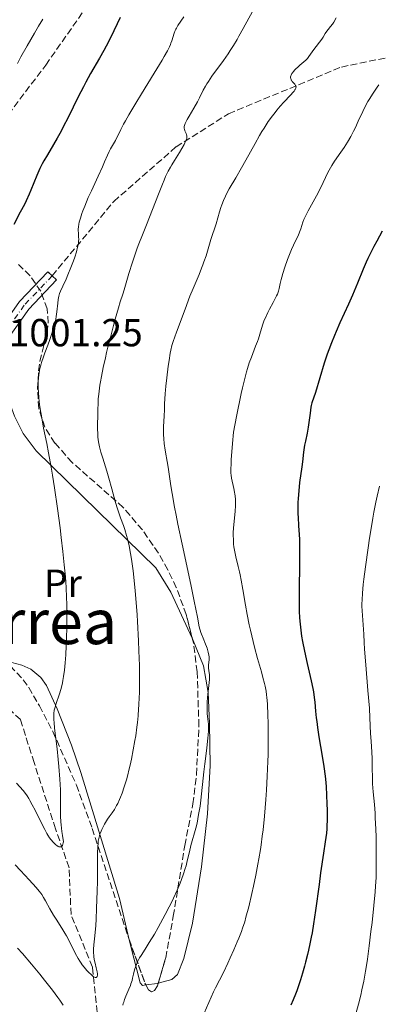
# Model space of a CAD drawing. Units: metres. Extents: x 647885 to 651358, y 4753159 to 4755546.
# Drawn here: x 648633 to 648725, y 4754687 to 4754940 of the extents above; entities that cross this region are included whole.
import ezdxf
from ezdxf.enums import TextEntityAlignment as Align

# ---------------------------------------------------------------- set-up
doc = ezdxf.new("R2010")
doc.units = ezdxf.units.M
doc.header["$MEASUREMENT"] = 0
for name, pattern in [('DGN Style 3', [2.435890702152634, 1.739921930109024, -0.6959687720436097]), ('DGN Style 4', [2.7856150101045474, 1.391937544087219, -0.6959687720436097, 0.001739921930109024, -0.6959687720436097]), ('DGN Style 5', [1.217945351076317, 0.5219765790327072, -0.6959687720436097])]:
    doc.linetypes.add(name, pattern=pattern)
for name, color, linetype, lineweight in [('Barranco lineal', 142, 'DGN Style 3', 13), ('Cierre de vial', 7, 'DGN Style 5', 0), ('Cota de punto acotado terreno', 7, 'Continuous', 0), ('Curva de nivel directora', 30, 'Continuous', 30), ('Curva de nivel intermedia', 30, 'Continuous', 0), ('Eje pista sin pavimentar', 7, 'DGN Style 4', 0), ('Etiqueta de uso rústico', 92, 'Continuous', 0), ('Línea de cambio de uso (parcela vista)', 92, 'Continuous', 0), ('Línea de pista sin pavimentar', 7, 'Continuous', 0), ('Pista sin pavimentar', 9, 'Continuous', 0), ('Senda', 7, 'DGN Style 3', 0), ('Texto de Área (paraje) menor', 7, 'Continuous', 0), ('Zona arbolada', 92, 'DGN Style 3', 0)]:
    doc.layers.add(name, color=color, linetype=linetype, lineweight=lineweight)
doc.styles.add('Style-Arial', font='arial.ttf')

msp = doc.modelspace()

# ---------------------------------------------------------------- linework, layer by layer
at = {"layer": 'Barranco lineal', "color": 142, "linetype": 'DGN Style 3', "lineweight": 13}
msp.add_polyline3d([(648660.8399999999, 4754596.029999999, 1034.270000000004), (648664.3399999999, 4754607.529999999, 1030), (648664.8399999999, 4754622.529999999, 1026.119999999995), (648662.8399999999, 4754645.029999999, 1021.490000000005), (648661.8399999999, 4754668.029999999, 1015.169999999998), (648652.8399999999, 4754683.029999999, 1015), (648651.3399999999, 4754697.029999999, 1010), (648645.8399999999, 4754710.529999999, 1010), (648645.3399999999, 4754722.529999999, 1007.619999999995), (648641.8399999999, 4754732.529999999, 1005), (648636.3399999999, 4754749.529999999, 1005), (648632.8399999999, 4754760.529999999, 1000.339999999997), (648618.8399999999, 4754773.529999999, 1000), (648602.8399999999, 4754792.529999999, 998.9100000000036), (648594.4500000002, 4754802.810000001, 996.5700000000071)], dxfattribs=at)
at = {"layer": 'Cierre de vial', "color": 7, "linetype": 'DGN Style 5', "lineweight": 0, "elevation": 1003.190000000002, "flags": 128}
for points in [[(648639.8999999983, 4754875.460000001), (648640.9899999968, 4754874.430000001)], [(648640.9899999968, 4754874.430000001), (648642.0799999976, 4754873.400000002)]]:
    msp.add_lwpolyline(points, dxfattribs=at)
at = {"layer": 'Curva de nivel directora', "color": 30, "linetype": 'Continuous', "lineweight": 30, "flags": 128}
for points, elevation in [([(648658.4799999995, 4754940.75), (648656.0399999986, 4754935.700000001), (648654.8399999982, 4754933.36), (648654.2599999993, 4754932.279999999), (648653.1399999995, 4754930.27), (648650.8799999999, 4754926.36), (648649.6700000005, 4754924.17), (648649.0299999992, 4754922.960000004), (648647.7100000003, 4754920.37), (648645.0700000006, 4754915.050000003), (648643.8500000001, 4754912.660000001), (648643.2899999992, 4754911.600000001), (648642.2699999998, 4754909.730000001), (648641.3499999989, 4754908.140000002), (648639.7799999998, 4754905.510000001), (648638.8799999991, 4754903.920000001), (648638.459999999, 4754903.140000001), (648637.86, 4754901.980000001), (648637.3099999999, 4754900.800000001), (648637.0499999984, 4754900.190000001), (648636.2899999986, 4754898.279999999), (648635.5399999997, 4754896.390000001), (648635.0999999995, 4754895.36), (648634.3099999982, 4754893.670000001), (648633.85, 4754892.75), (648632.7999999993, 4754890.750000002), (648631.1799999989, 4754887.640000002)], 1000), ([(648725.8599999989, 4754885.939999999), (648724.4199999995, 4754883.330000001), (648723.6799999997, 4754881.949999999)], 1025), ([(648723.6799999997, 4754881.949999999), (648722.6200000001, 4754879.900000002), (648722.1399999995, 4754878.920000001), (648721.6999999993, 4754877.970000001), (648720.9199999992, 4754876.150000001), (648719.4799999997, 4754872.53), (648718.6500000005, 4754870.529999999), (648718.1799999988, 4754869.439999999), (648717.1500000006, 4754867.140000002), (648714.9800000002, 4754862.4), (648713.9900000001, 4754860.180000001), (648713.5499999998, 4754859.15), (648712.7699999998, 4754857.230000001), (648712.0999999992, 4754855.449999999), (648711.6900000002, 4754854.289999999), (648710.9300000002, 4754851.980000001), (648708.6599999992, 4754844.51), (648707.7800000008, 4754841.880000002), (648707.5899999986, 4754841.130000001), (648707.4999999992, 4754840.699999999), (648707.28, 4754839.17), (648706.9899999995, 4754836.800000001), (648706.8199999996, 4754835.630000002), (648706.5200000001, 4754834.020000001), (648706.0899999987, 4754832), (648705.8799999986, 4754830.940000001), (648705.6300000006, 4754829.210000004), (648705.3099999987, 4754826.690000001), (648705.1499999999, 4754825.380000002), (648704.589999999, 4754821.36), (648704.360000001, 4754819.240000002), (648704.209999999, 4754817.27), (648704.1699999988, 4754816.26), (648704.1500000008, 4754814.750000001), (648704.1599999998, 4754813.250000001), (648704.1899999988, 4754812.510000002), (648704.3299999996, 4754810.289999999), (648704.4799999995, 4754808.07), (648704.5399999998, 4754806.76), (648704.589999999, 4754804.460000004), (648704.6000000001, 4754803.119999999), (648704.5800000001, 4754800.180000001), (648704.4799999995, 4754794.060000002), (648704.4599999993, 4754791.359999999), (648704.4599999993, 4754790.210000001), (648704.4999999995, 4754788.270000001), (648704.5699999988, 4754786.720000002), (648704.6399999983, 4754785.840000001), (648704.7999999991, 4754784.27), (648705.0000000002, 4754782.75), (648705.1199999988, 4754781.930000001), (648705.3600000001, 4754780.580000003), (648705.8699999996, 4754778.09), (648706.5800000007, 4754774.949999999), (648707.5899999986, 4754770.500000001), (648707.9999999999, 4754768.540000001), (648708.1600000008, 4754767.7), (648708.3799999999, 4754766.240000002), (648708.5299999996, 4754765), (648708.7199999995, 4754762.710000001), (648708.9000000006, 4754760.980000001), (648709.0100000001, 4754760.029999999), (648709.209999999, 4754758.529999999), (648709.5699999989, 4754756.130000001), (648710.0000000002, 4754753.600000001), (648710.5900000003, 4754750.160000001), (648710.8399999985, 4754748.460000002), (648711.1499999993, 4754745.980000001), (648711.3100000002, 4754744.36), (648711.3999999996, 4754743.300000001), (648711.5299999992, 4754741.190000001), (648711.6199999986, 4754738.870000001), (648711.6599999988, 4754737.390000002), (648711.6699999999, 4754734.74), (648711.6199999986, 4754733.24), (648711.5800000007, 4754732.51), (648711.48, 4754731.350000001), (648711.2000000007, 4754729.190000001), (648710.7699999993, 4754726.28), (648710.0099999993, 4754721.220000002), (648709.589999999, 4754718.230000001), (648708.6900000006, 4754711.580000003), (648708.1699999997, 4754708.100000001), (648707.7899999997, 4754705.800000002), (648707.5899999986, 4754704.660000001), (648707.26, 4754702.980000001), (648706.909999999, 4754701.350000001), (648706.6599999988, 4754700.289999999), (648706.1499999991, 4754698.26), (648705.8899999999, 4754697.280000002), (648705.3600000001, 4754695.45), (648704.8399999993, 4754693.760000001), (648704.4999999995, 4754692.730000001), (648703.8600000002, 4754690.92), (648703.5400000006, 4754690.060000001), (648702.9299999982, 4754688.580000003), (648702.3099999991, 4754687.24)], 1025)]:
    msp.add_lwpolyline(points, dxfattribs=dict(at, elevation=elevation))
at = {"layer": 'Curva de nivel intermedia', "color": 30, "linetype": 'Continuous', "lineweight": 0, "flags": 128}
for points, elevation in [([(648692.4600000009, 4754942.270000001), (648690.0900000016, 4754937.9), (648689.020000001, 4754935.949999999), (648688.5200000004, 4754935.09), (648687.6200000016, 4754933.56), (648686.7800000012, 4754932.23), (648686.2300000014, 4754931.390000001), (648685.0500000013, 4754929.720000001), (648682.0600000005, 4754925.649999999), (648681.1599999998, 4754924.34), (648680.7599999997, 4754923.73), (648680.400000002, 4754923.15), (648679.8099999997, 4754922.070000002), (648678.8300000007, 4754920.090000001), (648678.3200000012, 4754919.08), (648677.4100000013, 4754917.48), (648676.1799999998, 4754915.42), (648675.6800000013, 4754914.55), (648675.3200000015, 4754913.850000001), (648675.1800000007, 4754913.550000001), (648675.0100000007, 4754913.039999999), (648674.9500000004, 4754912.75), (648674.9400000015, 4754912.58), (648674.9600000017, 4754912.24), (648674.9900000007, 4754912.050000001), (648675.1100000015, 4754911.670000001), (648675.4000000019, 4754910.96), (648675.5400000005, 4754910.630000001), (648675.6100000021, 4754910.350000001), (648675.6299999999, 4754910.2), (648675.6299999999, 4754909.960000001), (648675.5800000008, 4754909.67), (648675.5300000015, 4754909.509999999), (648675.3000000013, 4754908.91), (648675.1200000005, 4754908.539999999), (648674.9000000014, 4754908.11), (648674.3500000014, 4754907.130000001), (648673.7200000011, 4754906.050000002), (648672.4400000003, 4754903.999999999), (648671.7300000017, 4754902.92), (648671.3899999999, 4754902.359999998), (648670.8400000001, 4754901.330000001), (648670.1700000016, 4754899.92), (648669.7800000005, 4754898.999999999), (648669.3300000012, 4754897.92), (648668.3099999997, 4754895.390000001), (648665.2499999999, 4754887.510000001), (648664.2300000006, 4754884.970000002), (648663.2900000017, 4754882.66), (648662.8600000005, 4754881.539999999), (648662.1500000019, 4754879.48), (648661.6500000011, 4754877.970000001), (648660.7400000015, 4754875.069999999), (648659.5400000011, 4754870.82), (648659.1800000012, 4754869.759999999), (648658.5100000007, 4754867.760000001), (648658.0300000003, 4754866.199999998), (648657.2099999997, 4754863.33), (648656.7500000016, 4754861.649999999), (648656.0400000009, 4754858.939999999), (648655.3400000012, 4754856.150000001), (648655.0000000015, 4754854.77), (648654.7000000019, 4754853.429999999), (648654.140000001, 4754850.9), (648653.6900000017, 4754848.59), (648653.4300000002, 4754847.199999999), (648653.2900000016, 4754846.350000001), (648653.0600000013, 4754844.83), (648652.9699999996, 4754844.099999999), (648652.8600000001, 4754842.850000001), (648652.7999999998, 4754841.81), (648652.7599999995, 4754839.98), (648652.7100000004, 4754838.509999999), (648652.6400000011, 4754836.380000001), (648652.6400000011, 4754835.279999998), (648652.7000000015, 4754833.800000002), (648652.7700000008, 4754833.039999999), (648652.9299999995, 4754831.84), (648653.1799999997, 4754830.550000002), (648653.3400000007, 4754829.859999998), (648653.5300000008, 4754829.149999999), (648653.9800000022, 4754827.619999999), (648655.0300000005, 4754824.279999999), (648655.5700000015, 4754822.509999999), (648656.3200000002, 4754819.8), (648657.2800000013, 4754816.279999999), (648657.780000002, 4754814.63), (648658.0400000013, 4754813.850000001), (648658.570000001, 4754812.34), (648659.2900000009, 4754810.380000001), (648659.6399999994, 4754809.369999998), (648660.1400000001, 4754807.779999999), (648660.3600000015, 4754806.930000001), (648660.7800000017, 4754805.109999998)], 1010), ([(648638.6300000009, 4754940.319999998), (648637.5, 4754938.48), (648636.4400000006, 4754936.73), (648634.5600000008, 4754933.49), (648632.9700000016, 4754930.63), (648632.0700000008, 4754928.96)], 995.0000000000002), ([(648674.8200000008, 4754940.890000001), (648673.3099999998, 4754938.649999999), (648672.940000001, 4754938.03), (648672.78, 4754937.720000001), (648672.6300000005, 4754937.399999999), (648672.38, 4754936.749999999), (648671.7499999997, 4754934.730000001), (648671.5300000006, 4754934.109999999), (648671.400000001, 4754933.779999998), (648671.1500000006, 4754933.210000001), (648670.6000000008, 4754932.149999999), (648669.8000000005, 4754930.71), (648669.2700000008, 4754929.809999999), (648667.2000000011, 4754926.409999999), (648663.9500000011, 4754921.159999999), (648662.4600000002, 4754918.73), (648660.7000000011, 4754915.779999998), (648659.8200000006, 4754914.25)], 1005), ([(648714.0300000003, 4754940.63), (648713.3600000021, 4754939.51), (648713.0600000003, 4754939.05), (648712.5700000008, 4754938.42), (648711.9200000004, 4754937.65), (648711.6200000008, 4754937.259999999), (648711.2099999995, 4754936.640000001), (648710.6300000006, 4754935.71), (648710.2800000019, 4754935.180000001), (648708.2200000011, 4754932.489999999), (648707.0000000007, 4754930.739999999), (648706.6000000006, 4754930.220000001), (648706.3900000005, 4754929.980000001), (648706.1700000014, 4754929.749999999), (648705.6999999998, 4754929.319999999), (648704.6600000004, 4754928.470000001), (648704.1100000006, 4754928.01), (648703.61, 4754927.55), (648703.3700000008, 4754927.300000001), (648703.0399999999, 4754926.92), (648702.7400000005, 4754926.539999999), (648702.6199999999, 4754926.349999999), (648702.4200000009, 4754925.970000002), (648702.3600000005, 4754925.779999999), (648702.3, 4754925.509999999), (648702.3, 4754925.249999999), (648702.3300000014, 4754925.089999998), (648702.4499999998, 4754924.78), (648702.5300000003, 4754924.63), (648702.7300000016, 4754924.34), (648703.3700000008, 4754923.600000001), (648703.5700000019, 4754923.309999999), (648703.63, 4754923.170000001), (648703.6800000014, 4754922.949999999), (648703.6600000013, 4754922.71), (648703.63, 4754922.58), (648703.4900000015, 4754922.289999997), (648703.390000001, 4754922.130000001), (648703.1900000019, 4754921.859999998), (648702.9400000017, 4754921.55), (648702.2900000013, 4754920.83), (648700.5800000012, 4754919.029999998), (648699.6100000012, 4754917.96), (648698.7300000006, 4754916.92), (648698.2800000012, 4754916.36), (648697.5999999995, 4754915.48), (648696.54, 4754914.009999999), (648695.4500000015, 4754912.350000001), (648694.8900000005, 4754911.439999998), (648694.3099999994, 4754910.460000001), (648693.1400000004, 4754908.4), (648690.8, 4754904.130000001), (648689.6900000015, 4754902.140000001), (648688.2000000007, 4754899.58), (648686.530000001, 4754896.76), (648685.8500000014, 4754895.51), (648685.5499999997, 4754894.909999999), (648685.0199999999, 4754893.76), (648684.5900000008, 4754892.679999998), (648684.3499999995, 4754892.01), (648683.9699999995, 4754890.83), (648683.1800000004, 4754887.819999999), (648681.8200000013, 4754883.739999999), (648680.5400000006, 4754879.58), (648680.0100000009, 4754878.02), (648679.7200000003, 4754877.220000001), (648679.4100000019, 4754876.42), (648678.7400000013, 4754874.779999999), (648677.2300000003, 4754871.210000002), (648676.41, 4754869.2), (648675.1500000015, 4754865.9), (648672.9700000001, 4754859.939999999), (648672.1000000006, 4754857.57), (648671.7899999999, 4754856.54), (648671.5000000015, 4754855.319999999), (648671.3600000007, 4754854.57), (648671.05, 4754852.710000001), (648670.8300000011, 4754851.279999998), (648670.4300000009, 4754848.259999999), (648670.1800000005, 4754846.100000001), (648670.0900000011, 4754845.130000002), (648670.0199999996, 4754844.26), (648669.9300000002, 4754842.809999999)], 1015), ([(648724.9800000006, 4754923.470000001), (648724.5600000003, 4754922.890000002), (648723.350000001, 4754921.099999999), (648722.6200000001, 4754919.930000001)], 1020), ([(648722.6200000001, 4754919.930000001), (648722.1799999998, 4754919.189999999), (648721.430000001, 4754917.859999999), (648720.8200000008, 4754916.640000001), (648719.690000002, 4754914.100000001), (648718.9299999998, 4754912.490000002), (648718.4800000006, 4754911.579999999), (648717.7300000018, 4754910.159999999), (648716.9200000004, 4754908.74), (648716.5000000002, 4754908.060000001), (648716.0800000001, 4754907.399999999), (648715.2199999995, 4754906.17), (648713.5800000011, 4754903.859999998), (648712.8500000001, 4754902.73), (648712.5100000005, 4754902.150000001), (648711.8900000014, 4754900.96), (648710.7000000001, 4754898.430000001), (648710.0499999995, 4754897.07), (648708.9400000009, 4754894.929999999), (648706.8300000008, 4754891.119999998), (648706.1700000014, 4754889.88), (648705.8699999996, 4754889.259999998), (648705.7200000001, 4754888.9), (648705.4699999996, 4754888.230000001), (648704.940000002, 4754886.539999999), (648704.6100000013, 4754885.640000001), (648704.1900000012, 4754884.71), (648703.4500000012, 4754883.230000001), (648703.0199999998, 4754882.279999998), (648702.5300000003, 4754881.16), (648702.1900000006, 4754880.329999999), (648701.510000001, 4754878.599999999), (648700.8200000004, 4754876.699999999), (648700.2700000006, 4754875.019999998), (648699.9900000012, 4754874.05), (648699.8400000014, 4754873.470000002), (648699.6, 4754872.45), (648699.3600000008, 4754871.180000001), (648699.1799999998, 4754870.519999999), (648698.8900000014, 4754869.740000002), (648698.6800000013, 4754869.279999998), (648698.4199999998, 4754868.769999999), (648697.8099999997, 4754867.609999998), (648696.8799999999, 4754865.880000001), (648696.4200000016, 4754864.989999998), (648695.8000000003, 4754863.659999999), (648695.530000002, 4754863.029999998), (648695.1000000006, 4754861.810000001), (648694.3899999999, 4754859.449999998), (648694.0099999999, 4754858.240000002), (648693.7900000009, 4754857.619999999), (648693.3000000013, 4754856.34), (648692.2100000004, 4754853.58), (648691.6600000006, 4754852.119999998), (648691.1800000002, 4754850.679999999), (648690.9200000009, 4754849.789999999), (648690.4800000006, 4754848.08), (648689.9300000007, 4754845.730000001), (648689.610000001, 4754844.249999999), (648688.3800000016, 4754838.320000002), (648687.5800000015, 4754834.34), (648687.3400000001, 4754831.430000001), (648687.0499999995, 4754827.25), (648686.9900000015, 4754826.269999999), (648686.9500000011, 4754824.769999999), (648686.9600000001, 4754823.77), (648687.0000000002, 4754823.289999999), (648687.120000001, 4754822.529999999), (648687.7100000011, 4754819.859999998), (648687.8899999999, 4754818.91), (648687.9600000014, 4754818.439999999), (648688.0100000006, 4754817.970000001), (648688.0900000011, 4754817.04), (648688.1, 4754816.079999999), (648688.0900000011, 4754815.42), (648688.0100000006, 4754814.009999999), (648687.8400000008, 4754812.240000002), (648687.6300000006, 4754809.720000001), (648687.5600000013, 4754808.470000001), (648687.5600000013, 4754807.859999999), (648687.5800000015, 4754806.680000001), (648687.6500000008, 4754805.570000002), (648687.7200000001, 4754804.88), (648687.91, 4754803.600000001), (648688.1800000004, 4754802.350000001), (648688.8399999999, 4754799.849999999), (648689.1600000017, 4754798.470000001), (648689.3200000004, 4754797.679999999), (648689.5799999997, 4754796.34), (648689.9999999999, 4754793.939999999), (648690.6700000004, 4754789.890000002), (648691.0999999996, 4754787.509999999), (648691.6300000015, 4754784.9), (648691.9400000002, 4754783.519999999), (648692.280000002, 4754782.079999999), (648693.0300000008, 4754779.140000001), (648693.8100000009, 4754776.259999999), (648694.7699999998, 4754772.800000001), (648695.1699999999, 4754771.359999999), (648695.5800000011, 4754769.810000001), (648695.74, 4754769.150000001)], 1020), ([(648659.8200000006, 4754914.25), (648659.350000001, 4754913.390000001), (648658.6200000002, 4754912.02), (648657.2400000012, 4754909.16), (648656.7400000005, 4754908.279999999), (648656.0200000008, 4754907.02), (648655.6800000009, 4754906.38), (648655.2300000016, 4754905.41), (648654.4800000007, 4754903.680000001), (648653.9300000007, 4754902.439999999), (648652.7999999998, 4754899.989999999), (648651.0700000019, 4754896.270000001), (648650.2899999997, 4754894.52), (648649.3600000021, 4754892.32), (648648.9000000017, 4754891.119999998), (648648.6500000014, 4754890.419999998), (648648.2500000012, 4754889.199999998), (648647.9600000007, 4754888.17), (648647.850000001, 4754887.699999998), (648647.7400000016, 4754887.039999999), (648647.6900000002, 4754886.390000001), (648647.6900000002, 4754886.06), (648647.7300000006, 4754885.390000001), (648647.7999999997, 4754884.399999999), (648647.8100000009, 4754883.850000001), (648647.7800000019, 4754883.230000001), (648647.7500000005, 4754882.899999999), (648647.67, 4754882.380000001), (648647.5500000016, 4754881.8), (648647.2200000008, 4754880.559999999), (648646.7800000005, 4754879.23), (648646.4600000008, 4754878.319999999), (648645.7800000013, 4754876.539999999), (648645.0300000003, 4754874.71), (648644.570000002, 4754873.619999999), (648643.7600000007, 4754871.819999999), (648643.1200000015, 4754870.499999999), (648642.8800000001, 4754869.88), (648642.6800000012, 4754869.2), (648642.6000000007, 4754868.810000001), (648642.5400000003, 4754868.390000001), (648642.4300000007, 4754867.419999998), (648642.2100000017, 4754865.179999999), (648642.0399999997, 4754863.960000001), (648641.9300000002, 4754863.349999998), (648641.6399999995, 4754862.099999999), (648641.2900000009, 4754860.810000001), (648641.0100000014, 4754859.929999999), (648640.380000001, 4754858.09), (648639.8500000014, 4754856.640000001), (648639.1100000015, 4754854.650000001), (648638.7600000006, 4754853.659999998), (648638.2900000013, 4754852.21), (648638.0800000011, 4754851.509999999), (648637.850000001, 4754850.609999999), (648637.7600000014, 4754850.17), (648637.6299999997, 4754849.51), (648637.5700000015, 4754849.079999999), (648637.4599999997, 4754848.210000002), (648637.4000000017, 4754847.329999999), (648637.3900000005, 4754846.720000001), (648637.4000000017, 4754845.46), (648637.4400000018, 4754844.699999998), (648637.5700000015, 4754843.109999998), (648637.7700000005, 4754841.439999999), (648637.9300000013, 4754840.289999999), (648638.3100000013, 4754837.980000001), (648638.8099999998, 4754835.34), (648639.600000001, 4754831.390000001), (648640.0500000003, 4754829.020000001), (648640.7099999997, 4754825.34), (648641.0600000008, 4754823.289999999), (648641.5900000003, 4754819.999999999), (648642.3800000016, 4754814.689999999), (648643.040000001, 4754809.749999999), (648643.3499999995, 4754807.289999997), (648643.7699999998, 4754803.67), (648644.1200000006, 4754800.27), (648644.2600000014, 4754798.680000001), (648644.3900000011, 4754797.17), (648644.5800000011, 4754794.399999999), (648644.7000000017, 4754791.84), (648644.7500000009, 4754790.199999999), (648644.78, 4754786.960000001), (648644.7500000009, 4754783.630000001), (648644.7100000007, 4754781.960000001), (648644.6300000002, 4754779.509999999), (648644.5099999995, 4754777.2), (648644.4300000013, 4754776.119999998), (648644.3500000008, 4754775.099999999), (648644.1500000019, 4754773.239999999), (648643.9200000018, 4754771.599999999), (648643.7400000006, 4754770.600000001), (648643.6199999999, 4754769.980000001), (648643.3600000006, 4754768.84), (648643.2000000019, 4754768.239999999), (648642.870000001, 4754767.140000001), (648641.9500000002, 4754764.449999998), (648641.7400000001, 4754763.769999999), (648641.6600000019, 4754763.440000001), (648641.55, 4754762.92)], 1005), ([(648669.9300000002, 4754842.809999999), (648669.9000000012, 4754841.66), (648669.880000001, 4754840.410000001), (648669.8699999999, 4754839.859999998), (648669.8000000005, 4754838.640000001), (648669.6799999999, 4754836.91), (648669.6300000007, 4754835.939999999), (648669.6100000006, 4754834.499999999), (648669.6200000017, 4754833.739999998), (648669.6799999999, 4754832.569999999), (648669.7800000005, 4754831.409999999), (648669.8400000008, 4754830.84), (648669.9200000013, 4754830.289999997), (648670.1100000013, 4754829.199999999), (648670.5700000017, 4754826.800000001), (648670.820000002, 4754825.33), (648671.0800000014, 4754823.570000002), (648671.5300000006, 4754820.529999998), (648671.8400000012, 4754818.600000001), (648672.4600000004, 4754815.07), (648672.8499999995, 4754812.980000001), (648673.320000001, 4754810.66), (648674.3800000005, 4754805.529999998), (648676.6100000012, 4754795.169999998), (648677.5099999999, 4754790.96), (648678.3400000012, 4754786.859999998), (648678.7900000005, 4754784.359999999), (648678.9300000013, 4754783.730000001), (648679.0200000008, 4754783.449999999), (648679.2100000007, 4754782.890000001), (648679.9900000007, 4754781.050000001), (648680.2800000013, 4754780.329999999), (648680.8200000002, 4754778.840000001), (648681.1200000017, 4754777.850000001), (648681.3000000005, 4754777.100000001), (648681.3499999997, 4754776.689999998), (648681.360000001, 4754776.439999999), (648681.3299999996, 4754775.92), (648681.1799999999, 4754774.560000001), (648681.1599999998, 4754774.06), (648681.170000001, 4754773.82), (648681.2600000004, 4754773.08), (648681.4200000013, 4754772.09), (648681.4600000015, 4754771.59), (648681.4600000015, 4754771.34), (648681.4300000002, 4754770.800000001), (648681.1599999998, 4754768.539999999), (648680.9500000018, 4754766.240000002), (648680.8700000015, 4754765.009999999), (648680.8200000002, 4754763.34), (648680.8200000002, 4754762.869999998), (648680.8600000002, 4754762.060000001), (648680.9299999997, 4754761.390000001), (648681.0300000003, 4754760.579999999), (648681.0800000015, 4754760.17), (648681.1500000008, 4754759.26), (648681.170000001, 4754758.720000001), (648681.1500000008, 4754757.760000001), (648681.0800000015, 4754756.550000001), (648681.0200000012, 4754755.829999999), (648680.7199999995, 4754753.23), (648680.2200000011, 4754749.169999998), (648679.9800000018, 4754747.13), (648679.2500000009, 4754739.820000002), (648679.0400000009, 4754738.33), (648678.6200000006, 4754736.180000001), (648678.2400000006, 4754733.980000001), (648677.9600000012, 4754732.710000001), (648676.6800000004, 4754728.24), (648676.2900000016, 4754726.600000001), (648675.7400000016, 4754724.26), (648675.4000000019, 4754722.99), (648675.2000000008, 4754722.330000001), (648674.7400000005, 4754720.949999999), (648674.2199999995, 4754719.53), (648673.8600000018, 4754718.58), (648673.0999999997, 4754716.73), (648672.2000000011, 4754714.74), (648671.5700000008, 4754713.41), (648671.1100000005, 4754712.5), (648670.070000001, 4754710.52), (648668.2400000005, 4754707.179999998), (648667.2900000005, 4754705.509999999), (648665.9699999995, 4754703.289999999), (648664.9000000011, 4754701.630000001), (648663.8400000016, 4754700.029999998), (648663.4300000003, 4754699.359999999), (648663.2500000015, 4754699.029999998), (648662.9200000007, 4754698.369999999), (648662.6400000014, 4754697.699999999), (648662.4800000003, 4754697.25), (648662.2000000009, 4754696.310000001), (648661.9300000005, 4754695.199999998), (648661.6800000002, 4754694.149999999), (648661.5300000004, 4754693.600000001), (648661.26, 4754692.739999999), (648661.1000000013, 4754692.29), (648660.7400000015, 4754691.369999999), (648659.9600000014, 4754689.55), (648659.6200000015, 4754688.710000001), (648659.3800000001, 4754688.019999999)], 1015), ([(648725.1400000014, 4754820.490000002), (648724.5400000003, 4754817.86), (648724.2100000017, 4754816.359999998)], 1030), ([(648724.2100000017, 4754816.359999998), (648723.7000000019, 4754813.759999999), (648723.4200000004, 4754812.27), (648723.140000001, 4754810.640000001), (648722.5599999998, 4754807.08), (648722.190000001, 4754804.599999999), (648721.5100000014, 4754799.76), (648721.1100000015, 4754796.59), (648720.9600000017, 4754795.249999999), (648720.7500000015, 4754793.019999999), (648720.650000001, 4754791.25), (648720.6300000009, 4754790.249999999), (648720.6399999999, 4754789.640000001), (648720.6799999999, 4754788.470000001), (648721.0700000012, 4754782.449999998), (648721.1699999995, 4754780.310000001), (648721.2800000012, 4754778.609999998), (648721.5899999997, 4754774.58), (648722.1700000009, 4754768), (648722.6, 4754763.489999999), (648722.6900000017, 4754760.960000001), (648722.8500000003, 4754757), (648722.9599999998, 4754755.029999999), (648723.1299999999, 4754752.189999999), (648723.2200000014, 4754750.579999999), (648723.2800000019, 4754748.33), (648723.3300000009, 4754745.449999999), (648723.3800000001, 4754744.079999999), (648723.540000001, 4754742.039999999), (648723.8400000005, 4754738.75), (648723.9900000005, 4754736.56), (648724.0599999997, 4754735.289999999), (648724.1800000003, 4754732.449999999), (648724.2400000007, 4754730.429999999), (648724.3099999999, 4754726.380000001), (648724.3200000012, 4754723.58), (648724.2899999998, 4754721.15), (648724.2499999995, 4754720.029999998), (648724.1400000001, 4754717.829999999), (648724.0199999993, 4754716.309999999), (648723.6900000008, 4754712.82), (648723.2200000014, 4754708.48), (648722.940000002, 4754706.109999999), (648722.4900000005, 4754702.489999999), (648722.0200000011, 4754699.029999998), (648721.7900000009, 4754697.439999999), (648721.5499999995, 4754695.970000001), (648721.0900000012, 4754693.380000001), (648720.6300000009, 4754691.17), (648720.3300000012, 4754689.849999999), (648719.7200000011, 4754687.470000001), (648719.0300000005, 4754684.999999999)], 1030), ([(648660.7800000017, 4754805.109999998), (648661.1500000004, 4754803.139999999), (648661.3800000006, 4754801.730000001), (648661.8000000009, 4754798.699999998), (648662.190000002, 4754795.359999998), (648662.3700000008, 4754793.55), (648662.6200000012, 4754790.62), (648662.8500000014, 4754787.42), (648662.9600000009, 4754785.710000001), (648663.2100000012, 4754780.789999999), (648663.3099999997, 4754778.230000001), (648663.4100000003, 4754774.390000001), (648663.4500000004, 4754770.7), (648663.4400000015, 4754768.960000001), (648663.4100000003, 4754767.32), (648663.3800000012, 4754766.27), (648663.2900000017, 4754764.279999998), (648663.2300000014, 4754763.33), (648663.0900000005, 4754761.5), (648662.9100000019, 4754759.759999999), (648662.7799999999, 4754758.63), (648662.4700000014, 4754756.41), (648662.2800000014, 4754755.179999999), (648661.8500000001, 4754752.74), (648661.3800000006, 4754750.38), (648661.0499999998, 4754748.869999999), (648660.8200000018, 4754747.890000001), (648660.3500000002, 4754746.039999999), (648660.0799999998, 4754745.060000001), (648659.5299999999, 4754743.25), (648658.9700000011, 4754741.630000002), (648658.5900000011, 4754740.67), (648658.3400000008, 4754740.069999999), (648657.8400000001, 4754738.989999999), (648657.5499999997, 4754738.449999998), (648656.9900000007, 4754737.489999999), (648656.4200000007, 4754736.630000001), (648655.6400000007, 4754735.539999999), (648655.2500000017, 4754734.970000001), (648654.7199999997, 4754734.15), (648654.4500000017, 4754733.71), (648654.0700000017, 4754733.02), (648653.7200000007, 4754732.289999999), (648653.5599999997, 4754731.899999999), (648653.2699999993, 4754731.100000001), (648653.1399999995, 4754730.679999999), (648652.9800000008, 4754730.02), (648652.8600000001, 4754729.329999999), (648652.7900000009, 4754728.859999999), (648652.7000000015, 4754727.859999998), (648652.6400000011, 4754726.230000001), (648652.6400000011, 4754722.390000001), (648652.6100000021, 4754718.96), (648652.5600000008, 4754716.57), (648652.4100000008, 4754712.06), (648652.2800000012, 4754709.289999999), (648652.1900000018, 4754707.730000001), (648651.9600000017, 4754705.06), (648651.7300000014, 4754702.730000001), (648651.6599999999, 4754701.640000001), (648651.6500000008, 4754700.600000001), (648651.6799999999, 4754700.079999999), (648651.7400000005, 4754699.579999999), (648651.9100000003, 4754698.600000001), (648652.050000001, 4754697.989999999), (648652.3400000016, 4754696.859999998), (648652.5200000004, 4754696.13), (648652.5700000018, 4754695.819999999), (648652.6299999999, 4754695.279999998), (648652.6200000009, 4754694.869999999), (648652.5800000008, 4754694.659999999), (648652.5400000005, 4754694.55), (648652.4199999998, 4754694.390000001), (648652.3300000004, 4754694.33), (648652.1800000007, 4754694.310000001), (648652.0199999998, 4754694.349999999), (648651.7100000012, 4754694.509999999), (648651.5300000003, 4754694.640000002), (648651.0800000009, 4754694.99), (648650.3299999998, 4754695.689999999), (648649.9000000008, 4754696.140000001), (648649.2000000011, 4754696.970000001), (648648.7100000017, 4754697.63), (648648.4600000014, 4754697.989999999), (648648.0800000012, 4754698.57), (648647.7100000003, 4754699.21), (648646.9500000003, 4754700.600000001), (648645.4300000004, 4754703.600000001), (648644.6600000015, 4754705.050000001), (648644.2800000015, 4754705.73), (648643.5100000004, 4754706.99), (648642.0300000008, 4754709.279999999), (648641.3500000011, 4754710.369999998), (648640.4200000013, 4754711.98), (648639.3100000005, 4754713.989999999), (648638.7899999997, 4754714.890000001), (648638.3300000015, 4754715.609999999), (648638.0800000011, 4754715.969999999), (648637.6600000008, 4754716.52), (648636.8700000019, 4754717.480000001), (648635.1100000006, 4754719.409999999)], 1010), ([(648695.74, 4754769.150000001), (648695.9299999998, 4754768.239999999), (648696.0100000004, 4754767.81), (648696.130000001, 4754766.929999999), (648696.2100000015, 4754766.23), (648696.3300000001, 4754764.56), (648696.4700000008, 4754761.560000001), (648696.5199999999, 4754759.75), (648696.5600000002, 4754756.71), (648696.5500000013, 4754753.349999998), (648696.5100000009, 4754751.58), (648696.4500000007, 4754749.77), (648696.2800000008, 4754746.06), (648696.0500000005, 4754742.389999999), (648695.8800000007, 4754740.039999997), (648695.540000001, 4754735.76), (648695.2000000011, 4754732.220000002), (648695.0200000001, 4754730.640000001), (648694.7200000007, 4754728.359999998), (648694.5500000007, 4754727.21), (648694.1300000006, 4754724.779999998), (648693.8900000014, 4754723.460000002), (648693.3200000013, 4754720.649999999), (648692.7100000011, 4754717.779999999), (648692.2999999999, 4754715.909999999), (648691.5100000009, 4754712.519999998), (648690.8200000002, 4754709.82), (648690.4800000006, 4754708.66), (648689.9500000008, 4754707.009999999), (648689.6500000012, 4754706.179999999), (648688.9699999995, 4754704.439999998), (648688.5800000007, 4754703.48), (648687.7000000001, 4754701.439999999), (648686.7600000012, 4754699.359999999), (648686.150000001, 4754698.019999999), (648685.0199999999, 4754695.66), (648684.0300000019, 4754693.689999999), (648683.0100000005, 4754691.689999999), (648682.5099999999, 4754690.66), (648680.1000000003, 4754685.210000001)], 1020), ([(648641.55, 4754762.92), (648641.4500000018, 4754762.07), (648641.4299999995, 4754761.06), (648641.4500000018, 4754760.460000001), (648641.4900000021, 4754759.810000001), (648641.6200000016, 4754758.319999999), (648642.2400000008, 4754753.04), (648642.5300000014, 4754750.3), (648642.6900000002, 4754748.539999999), (648642.9400000004, 4754745.289999999), (648643.1000000013, 4754742.470000001), (648643.1399999993, 4754741.119999999), (648643.1500000005, 4754739.039999999), (648643.1300000005, 4754736.949999998), (648643.1600000017, 4754735.730000001), (648643.24, 4754734.32), (648643.3000000003, 4754733.539999999), (648643.5000000015, 4754731.789999997), (648643.630000001, 4754730.810000001), (648643.8900000004, 4754729.199999999), (648643.8500000001, 4754728.949999999), (648643.7400000006, 4754728.539999997), (648643.610000001, 4754728.23), (648643.5000000015, 4754728.079999999), (648643.4299999999, 4754727.999999999), (648643.2800000003, 4754727.890000001), (648643.0900000002, 4754727.84), (648642.9500000017, 4754727.84), (648642.6699999999, 4754727.919999998), (648642.5300000014, 4754727.99), (648642.2300000018, 4754728.189999999), (648641.9400000012, 4754728.430000001), (648641.3800000002, 4754728.989999999), (648640.6600000005, 4754729.789999999), (648640.35, 4754730.189999999), (648639.8800000005, 4754730.889999999), (648639.6300000001, 4754731.300000001), (648639.0800000003, 4754732.289999999), (648638.0900000001, 4754734.269999999), (648636.5999999992, 4754737.289999999), (648635.8799999994, 4754738.689999999), (648635.2800000005, 4754739.77), (648635.000000001, 4754740.259999999), (648634.5600000008, 4754740.939999999), (648633.8800000012, 4754741.890000001), (648633.5100000004, 4754742.349999999), (648632.6800000009, 4754743.300000001), (648631.8099999992, 4754744.220000001)], 1005), ([(648635.1100000006, 4754719.409999999), (648632.8300000007, 4754721.84), (648631.4600000007, 4754723.24)], 1010), ([(648643.8099999998, 4754687.259999998), (648642.9600000007, 4754688.519999999), (648642.4900000012, 4754689.179999999), (648641.0600000008, 4754691.109999999), (648639.0500000013, 4754693.67), (648637.7999999995, 4754695.220000001), (648635.6900000017, 4754697.769999999), (648633.3300000014, 4754700.509999999), (648632.0900000008, 4754701.91)], 1015), ([(648659.3800000001, 4754688.019999999), (648659.2800000019, 4754687.689999999), (648659.1500000021, 4754687.210000002)], 1015)]:
    msp.add_lwpolyline(points, dxfattribs=dict(at, elevation=elevation))
at = {"layer": 'Eje pista sin pavimentar', "color": 7, "linetype": 'DGN Style 4', "lineweight": 0}
msp.add_polyline3d([(648640.9899999968, 4754874.430000001, 1003.190000000002), (648633.8000000007, 4754866.870000001, 1002.539999999994), (648624.4399999998, 4754853.710000002, 1000.839999999997)], dxfattribs=at)
at = {"layer": 'Línea de cambio de uso (parcela vista)', "color": 92, "linetype": 'Continuous', "lineweight": 0, "extrusion": (0.09357842963261997, -0.6963890604858314, 0.7115373173229594), "elevation": -3249691.781040053, "flags": 128}
msp.add_lwpolyline([(1276118.033655063, 3292248.789861996), (1276117.852567007, 3292248.75741333), (1276114.796543702, 3292248.75741333)], dxfattribs=at)
at = {"layer": 'Línea de cambio de uso (parcela vista)', "color": 92, "linetype": 'Continuous', "lineweight": 0}
for points in [[(648627.4000000004, 4754855.289999999, 1001.149999999994), (648629.5300000003, 4754843.9, 1002.080000000002), (648630.1600000003, 4754841.49, 1002.059999999998), (648631.3399999999, 4754838.449999999, 1002.080000000002), (648633.5300000003, 4754833.939999999, 1002.899999999994), (648636.8499999996, 4754829.52, 1003.949999999997), (648652.6600000003, 4754814.100000001, 1008.270000000004), (648667.6100000005, 4754799.52, 1011.279999999999), (648671.5300000003, 4754793.27, 1012.309999999998), (648677.0127999998, 4754781.413600001, 1013.992499999993)], [(648677.0127999998, 4754781.413600001, 1013.992499999993), (648677.0700000003, 4754781.289999999, 1014.009999999995), (648679.9000000004, 4754774.369999999, 1014.539999999994), (648681.0700000003, 4754767.470000001, 1014.949999999997), (648681.4400000004, 4754759.550000001, 1015.119999999995), (648681.5700000003, 4754748.800000001, 1015.119999999995), (648680.9100000003, 4754736.32, 1015.119999999995), (648679.4199999999, 4754722.75, 1015.220000000001), (648677.0899999999, 4754708.289999999, 1015.589999999997), (648674.8399999999, 4754699.230000001, 1016.050000000003), (648673.2000000002, 4754695.09, 1016.520000000004), (648671.7300000006, 4754693.810000001, 1016.520000000004), (648668.2664000001, 4754692.887, 1016.072799999994)], [(648660.8015999999, 4754704.025900001, 1015.011199999994), (648658.2999999998, 4754714.66, 1013.039999999994), (648648.3600000005, 4754747, 1005.809999999998), (648645.9500000002, 4754754, 1005), (648642.3200000003, 4754763.300000001, 1004.399999999994), (648639.5800000001, 4754769.33, 1003.460000000006), (648638.1100000005, 4754771.310000001, 1002.839999999997), (648635.4800000006, 4754773.52, 1002.080000000002), (648633.1799999997, 4754774.480000001, 1001.880000000005), (648628.0844999999, 4754775.889400001, 1001.623699999996)], [(648665.0612000005, 4754692.433, 1016.050000000003), (648664.2199999997, 4754692.32, 1016.050000000003), (648663.6399999997, 4754692.99, 1016.050000000003), (648661.1299999999, 4754702.630000001, 1015.270000000004), (648660.8015999999, 4754704.025900001, 1015.011199999994)]]:
    msp.add_polyline3d(points, dxfattribs=at)
at = {"layer": 'Línea de pista sin pavimentar', "color": 7, "linetype": 'Continuous', "lineweight": 0, "extrusion": (-0.04246166084931766, -0.04462568490621011, 0.9981009746536517), "elevation": -238730.6165766034, "flags": 128}
msp.add_lwpolyline([(-2807736.104286866, 3884482.079732816), (-2807736.104286865, 3884471.527624023)], dxfattribs=at)
at = {"layer": 'Línea de pista sin pavimentar', "color": 7, "linetype": 'Continuous', "lineweight": 0, "extrusion": (0.1758992768977188, -0.2498420557049853, 0.9521756096371964), "elevation": -1072916.45898569, "flags": 128}
msp.add_lwpolyline([(3267656.861865902, 3346763.736731766), (3267646.728180235, 3346761.609429542), (3267634.4328438, 3346757.060275556)], dxfattribs=at)
at = {"layer": 'Pista sin pavimentar', "color": 9, "linetype": 'Continuous', "lineweight": 0}
msp.add_polyline3d([(648623.1700000007, 4754854.51, 1000.839999999997), (648632.6400000012, 4754867.829999999, 1002.539999999994), (648639.8999999987, 4754875.46, 1003.190000000002), (648642.0799999981, 4754873.400000001, 1003.190000000002), (648634.9600000012, 4754865.910000001, 1002.539999999994), (648627.3999999975, 4754855.290000002, 1001.149999999994)], dxfattribs=at)
at = {"layer": 'Senda', "color": 7, "linetype": 'DGN Style 3', "lineweight": 0}
for points in [[(648606.6799999991, 4754893.699999999, 992.3800000000047), (648625.3399999985, 4754910.03, 995.7299999999962), (648639.3399999995, 4754928.53, 996.850000000006), (648661.839999999, 4754960.529999999, 997.8099999999977), (648679.3400000003, 4754988.529999999, 997.9499999999971), (648704.3399999986, 4755022.530000002, 997.6300000000047), (648733.8399999985, 4755051.029999999, 998.75), (648751.3400000001, 4755071.53, 998.279999999999), (648787.8400000005, 4755101.529999999, 996.3899999999995), (648802.8399999986, 4755115.53, 995.2100000000065), (648814.8399999993, 4755129.529999999, 993.6000000000058), (648823.3399999996, 4755141.53, 991.6300000000047), (648828.8400000005, 4755153.03, 989.7100000000065), (648838.3400000001, 4755165.529999999, 987.3099999999978), (648847.3299999976, 4755172.570000002, 985.4199999999984)], [(648640.9899999968, 4754874.430000001, 1004), (648656.8399999988, 4754893.529999999, 1006.940000000002), (648672.8400000005, 4754907.530000002, 1009.610000000001), (648686.3399999987, 4754916.029999999, 1012.339999999997), (648715.3400000001, 4754928.03, 1017.210000000007), (648737.3399999988, 4754932.529999999, 1021.149999999994), (648757.8399999999, 4754927.03, 1025.279999999999), (648782.8400000003, 4754919.030000002, 1029.330000000002), (648794.8399999988, 4754907.530000002, 1030.979999999996), (648797.3400000001, 4754898.029999999, 1032.399999999994), (648794.8399999988, 4754882.53, 1034.720000000001), (648792.3399999999, 4754865.029999999, 1035.339999999997), (648792.6999999997, 4754850.220000001, 1037.259999999995)]]:
    msp.add_polyline3d(points, dxfattribs=at)
at = {"layer": 'Zona arbolada', "color": 92, "linetype": 'DGN Style 3', "lineweight": 0, "extrusion": (-0.3113983362698292, -0.1053016031157141, 0.9444271536490483), "elevation": -701702.8679712296, "flags": 128}
msp.add_lwpolyline([(-4296357.22823099, 2019133.455293708), (-4296345.103967151, 2019133.750985388), (-4296344.881726833, 2019133.795704192)], dxfattribs=at)
at = {"layer": 'Zona arbolada', "color": 92, "linetype": 'DGN Style 3', "lineweight": 0}
for points in [[(648630.2100000001, 4754774.300000001, 1015.619999999995), (648633.5300000003, 4754770.779999999, 1016.860000000001), (648634.9699999997, 4754768.76, 1017.39), (648637.7000000002, 4754764.109999999, 1018.270000000004), (648641.1900000004, 4754757.449999999, 1018.990000000005), (648647.2100000001, 4754743.74, 1019.550000000003), (648651.2800000003, 4754732.619999999, 1020.259999999995), (648660.6799999997, 4754704.359999999, 1023.880000000005), (648664.9500000002, 4754692.630000001, 1023.979999999996), (648665.7800000003, 4754691.16, 1024.089999999997), (648666.5700000003, 4754690.67, 1024.25), (648667.3399999999, 4754691.050000001, 1024.440000000002), (648668.0700000003, 4754692.220000001, 1024.639999999999), (648670.1900000004, 4754699.42, 1025.330000000002), (648672.1299999999, 4754710.08, 1026.029999999999), (648675.0999999996, 4754728.26, 1026.75), (648677.1699999999, 4754738.91, 1026.720000000001), (648678.0999999996, 4754746.41, 1026.580000000002), (648678.7100000001, 4754758.9, 1026.270000000004), (648678.2699999996, 4754772.810000001, 1025.839999999997), (648677.3200000003, 4754780.199999999, 1025.610000000001), (648675.4800000006, 4754787.470000001, 1025.320000000007), (648672.8899999997, 4754794.430000001, 1024.919999999998), (648670.7199999997, 4754798.99, 1024.259999999995), (648668.2999999998, 4754803.26, 1023.149999999994), (648664.1799999997, 4754809.230000001, 1021.259999999995), (648659.2400000002, 4754815, 1019.960000000006), (648646.1299999999, 4754826.529999999, 1018.660000000004), (648641.7100000001, 4754831.5, 1017.339999999997), (648639.0999999996, 4754835.58, 1016.14), (648637.54, 4754840.41, 1015.149999999994), (648637.25, 4754845.350000001, 1014.369999999995), (648637.4800000006, 4754850.050000001, 1013.740000000005), (648637.8099999997, 4754852.51, 1013.610000000001), (648639.6900000004, 4754859.880000001, 1014.080000000002), (648640, 4754862.34, 1013.949999999997), (648639.6900000004, 4754865.970000001, 1013.100000000006), (648638.0599999997, 4754870.460000001, 1011.440000000002), (648635.3200000003, 4754874.460000001, 1009.720000000001), (648632.0099999999, 4754877.699999999, 1008.429999999993)], [(648677.0127999998, 4754781.413600001, 1025.561600000001), (648675.4800000006, 4754787.470000001, 1025.320000000007), (648672.8899999997, 4754794.430000001, 1024.919999999998), (648670.7199999997, 4754798.99, 1024.259999999995), (648668.2999999998, 4754803.26, 1023.149999999994), (648664.1799999997, 4754809.230000001, 1021.259999999995), (648659.2400000002, 4754815, 1019.960000000006), (648646.1299999999, 4754826.529999999, 1018.660000000004), (648641.7100000001, 4754831.5, 1017.339999999997), (648639.0999999996, 4754835.58, 1016.14), (648637.54, 4754840.41, 1015.149999999994), (648637.25, 4754845.350000001, 1014.369999999995), (648637.4800000006, 4754850.050000001, 1013.740000000005), (648637.8099999997, 4754852.51, 1013.610000000001), (648639.6900000004, 4754859.880000001, 1014.080000000002), (648640, 4754862.34, 1013.949999999997), (648639.6900000004, 4754865.970000001, 1013.100000000006), (648638.0599999997, 4754870.460000001, 1011.440000000002), (648635.3200000003, 4754874.460000001, 1009.720000000001), (648632.0099999999, 4754877.699999999, 1008.429999999993)], [(648668.2664000001, 4754692.887, 1024.703899999993), (648670.1900000004, 4754699.42, 1025.330000000002), (648672.1299999999, 4754710.08, 1026.029999999999), (648675.0999999996, 4754728.26, 1026.75), (648677.1699999999, 4754738.91, 1026.720000000001), (648678.0999999996, 4754746.41, 1026.580000000002), (648678.7100000001, 4754758.9, 1026.270000000004), (648678.2699999996, 4754772.810000001, 1025.839999999997), (648677.3200000003, 4754780.199999999, 1025.610000000001), (648677.0127999998, 4754781.413600001, 1025.561600000001)], [(648628.0844999999, 4754775.889400001, 1014.782699999996), (648630.2100000001, 4754774.300000001, 1015.619999999995), (648633.5300000003, 4754770.779999999, 1016.860000000001), (648634.9699999997, 4754768.76, 1017.39), (648637.7000000002, 4754764.109999999, 1018.270000000004), (648641.1900000004, 4754757.449999999, 1018.990000000005), (648647.2100000001, 4754743.74, 1019.550000000003), (648651.2800000003, 4754732.619999999, 1020.259999999995), (648660.6799999997, 4754704.359999999, 1023.880000000005), (648660.8015999999, 4754704.025900001, 1023.882800000007)], [(648665.0612000005, 4754692.433, 1023.994699999996), (648665.7800000003, 4754691.16, 1024.089999999997), (648666.5700000003, 4754690.67, 1024.25), (648667.3399999999, 4754691.050000001, 1024.440000000002), (648668.0700000003, 4754692.220000001, 1024.639999999999), (648668.2664000001, 4754692.887, 1024.703899999993)]]:
    msp.add_polyline3d(points, dxfattribs=at)

# ---------------------------------------------------------------- texts
at = {"layer": 'Cota de punto acotado terreno', "color": 7, "linetype": 'Continuous', "lineweight": 0, "style": 'Style-Arial'}
msp.add_text('1001.25', height=7.000000000000002, dxfattribs=at).set_placement((648629.8200000004, 4754856.350000001, 1001.25))
at = {"layer": 'Etiqueta de uso rústico', "color": 92, "linetype": 'Continuous', "lineweight": 0, "style": 'Style-Arial'}
msp.add_text('Pr', height=7.000000000000002, dxfattribs=at).set_placement((648643.7654566088, 4754795.540010002, 1004.778399999996), align=Align.MIDDLE_CENTER)
at = {"layer": 'Texto de Área (paraje) menor', "color": 7, "linetype": 'Continuous', "lineweight": 0, "style": 'Style-Arial'}
msp.add_text('Mukurrea', height=11.5, dxfattribs=at).set_placement((648622.6410359264, 4754785.659980001, 1000.415999999997), align=Align.MIDDLE_CENTER)

doc.saveas('drawing.dxf')
